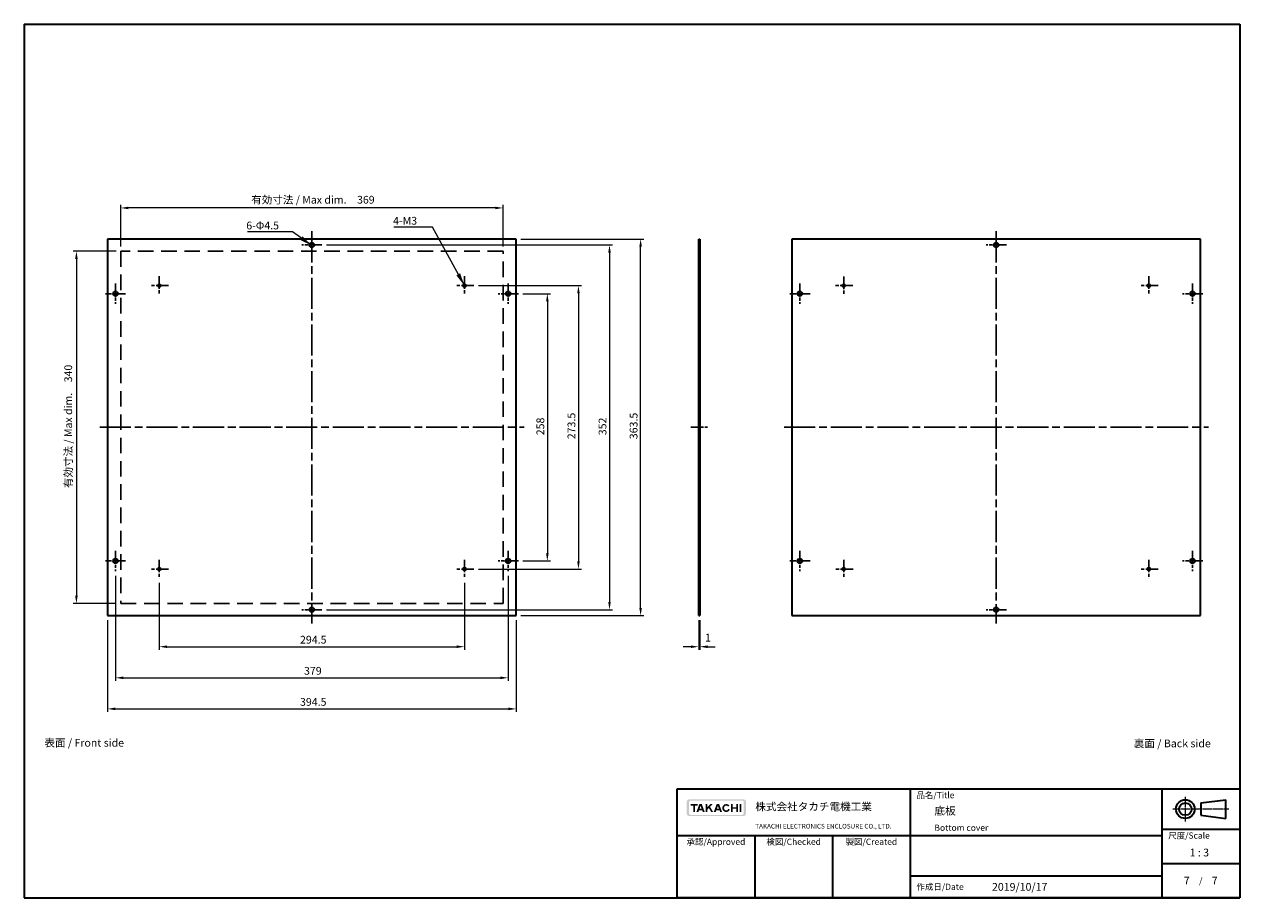
# Model space of a CAD drawing. Units: millimetres. Extents: x 72 to 10494, y 40 to 1586.
# Drawn here: x 9321 to 10494, y 40 to 883 of the extents above; entities that cross this region are included whole.
import ezdxf

# ---------------------------------------------------------------- set-up
doc = ezdxf.new("R2010")
doc.units = ezdxf.units.MM
doc.header["$LTSCALE"] = 5
for name, pattern in [('ACISOTGL', [3, 2, -1]), ('AM_ISO08W050', [18, 12, -1.5, 3, -1.5]), ('CHAIN', [0.35429999999999995, 0.2362, -0.0295, 0.0591, -0.0295])]:
    doc.linetypes.add(name, pattern=pattern)
doc.layers.get('Defpoints').update_dxf_attribs({"lineweight": 25})
for name, color, linetype, lineweight in [('AM_7', 4, 'AM_ISO08W050', 25), ('Border (ISO)', 7, 'Continuous', 35), ('Dimension (ISO)', 7, 'Continuous', 18), ('Dimension (ISO) @ 1', 7, 'Continuous', 18), ('Hatch (ISO)', 1, 'Continuous', 18), ('Symbol (ISO)', 7, 'Continuous', 18), ('Title (ISO)', 7, 'Continuous', 35), ('Visible (ISO)', 7, 'Continuous', 35), ('Visible Narrow (ISO)', 7, 'Continuous', 25)]:
    doc.layers.add(name, color=color, linetype=linetype, lineweight=lineweight)
doc.styles.add('Note Text (TK)', font='txt')
doc.styles.add('文字スタイル67', font='arial.ttf')
doc.dimstyles.new('Default - Method 1b (TK)', dxfattribs={"dimscale": 5, "dimtxt": 2.5, "dimasz": 2.5, "dimexe": 1, "dimexo": 1.499999999999999, "dimgap": 1, "dimtad": 1, "dimtoh": 1, "dimrnd": 1e-08, "dimdsep": 46, "dimtxsty": 'Note Text (TK)', "dimcen": 0.09, "dimdle": 5, "dimclrd": 100, "dimclre": 100, "dimclrt": 7, "dimadec": 1, "dimazin": 1, "dimtfac": 1, "dimtmove": 0, "dimatfit": 3, "dimfxl": 1, "dimtolj": 1, "dimlwd": -1, "dimlwe": -1, "dimarcsym": 0})
doc.dimstyles.new('Default - Method 1b (TK)$7', dxfattribs={"dimscale": 5, "dimtxt": 2.5, "dimasz": 2.5, "dimexe": 1, "dimexo": 1.499999999999999, "dimgap": 1, "dimtad": 1, "dimtoh": 1, "dimrnd": 1e-08, "dimdsep": 46, "dimtxsty": 'Note Text (TK)', "dimcen": 0.09, "dimdle": 5, "dimclrd": 100, "dimclre": 100, "dimclrt": 7, "dimadec": 1, "dimazin": 1, "dimtfac": 1, "dimtmove": 0, "dimatfit": 3, "dimfxl": 1, "dimtolj": 1, "dimlwd": -1, "dimlwe": -1, "dimarcsym": 0})

# ---------------------------------------------------------------- blocks, each defined once
blk = doc.blocks.new('図面枠 tk図枠')
at = {"layer": 'Border (ISO)'}
for p, q in [((14.49999999999999, 289), (405.4999999999999, 289)), ((14.49999999999999, 289), (14.50000000000001, 8.000000000000007)), ((405.4999999999999, 289), (405.4999999999999, 8.000000000000007)), ((14.50000000000001, 8.000000000000007), (405.4999999999999, 8.000000000000007))]:
    blk.add_line(p, q, dxfattribs=at)
blk = doc.blocks.new('表題欄 tk表題欄')
at = {"layer": 'Hatch (ISO)'}
h = blk.add_hatch(color=256, dxfattribs=at)
edge = h.paths.add_edge_path(flags=0)
edge.add_arc((95.57537688673352, 236.2990653650367), 0.5958259999999996, 269.9999999999897, 360)
edge.add_line((96.17120288673351, 236.2990653650368), (96.17120288673348, 239.7107813650365))
edge.add_arc((95.5753768867335, 239.7107813650366), 0.5958259999999996, 0, 90.0000000000068)
edge.add_line((95.57537688673342, 240.3066073650366), (79.13710888673356, 240.3066073650366))
edge.add_arc((79.13710888673353, 239.7107813650366), 0.5958259999999996, 89.99999999999744, 180)
edge.add_line((78.54128288673353, 239.7107813650365), (78.54128288673331, 236.2990653650368))
edge.add_arc((79.13710888673332, 236.2990653650365), 0.5958259999999996, 180, 270.0000000000231)
edge.add_line((79.13710888673356, 235.7032393650365), (95.57537688673342, 235.7032393650367))
edge = h.paths.add_edge_path()
edge.add_line((77.83935088673357, 239.9556413650366), (77.83935088673357, 236.0542053650368))
edge.add_arc((78.54128288673346, 236.0542053650367), 0.7019319999998935, 180, 270.0000000000087)
edge.add_line((78.54128288673357, 235.3522733650368), (96.17120288673352, 235.3522733650368))
edge.add_arc((96.17120288673351, 236.0542053650367), 0.7019319999998921, 270, 360)
edge.add_line((96.8731348867334, 236.0542053650368), (96.87313488673352, 239.9556413650366))
edge.add_arc((96.1712028867336, 239.9556413650367), 0.7019319999998921, 0, 90.00000000000873)
edge.add_line((96.17120288673348, 240.6575733650367), (78.54128288673357, 240.6575733650366))
edge.add_arc((78.54128288673357, 239.9556413650366), 0.7019319999999984, 90, 180)
for points in [[(79.07181288673355, 239.1476033650369), (79.07181288673355, 238.6578833650367), (79.92066088673353, 238.6578833650367), (79.92066088673353, 236.6581933650368), (80.50832488673353, 236.6581933650368), (80.50832488673353, 238.6578833650367), (81.35717288673355, 238.6578833650367), (81.35717288673355, 239.1476033650369)], [(85.68407849525303, 236.6581933650368), (84.9434673993943, 237.8918698287545), (84.41792288673358, 237.3246628822781), (84.41792288673358, 236.6581933650368), (83.89555488673355, 236.6581933650368), (83.89555488673355, 239.1476033650369), (84.41792288673358, 239.1476033650369), (84.41792288673358, 238.0993979968839), (85.38913556809511, 239.1476033650369), (86.10696490847272, 239.1476033650369), (85.31925422435492, 238.2974470774499), (86.30334488673353, 236.6581933650368)], [(92.09142939614459, 239.1476033650369), (92.09142939614459, 236.6581933650368), (92.60971639614465, 236.6581933650368), (92.60971639614465, 237.6580383650368), (93.76872039614462, 237.6580383650368), (93.76872039614462, 236.6581933650368), (94.28700739614459, 236.6581933650368), (94.28700739614459, 239.1476033650369), (93.76872039614462, 239.1476033650369), (93.76872039614462, 238.1477583650367), (92.60971639614465, 238.1477583650367), (92.60971639614465, 239.1476033650369)], [(94.84202339614467, 239.1476033650369), (94.84202339614467, 236.6581933650368), (95.36439139614473, 236.6581933650368), (95.36439139614473, 239.1476033650369)]]:
    blk.add_hatch(color=256, dxfattribs=at).paths.add_polyline_path(points)
h = blk.add_hatch(color=256, dxfattribs=at)
h.paths.add_polyline_path([(82.59020695886475, 237.7110913650368), (81.95242681460243, 237.7110913650368), (82.27131688673356, 238.5794973650367)], flags=0)
h.paths.add_polyline_path([(82.77903014574996, 237.1968853650368), (81.76360362771717, 237.1968853650368), (81.56578886050404, 236.6581933650368), (80.94907288673355, 236.6581933650368), (81.86321688673357, 239.1476033650369), (82.67941688673353, 239.1476033650369), (83.59356088673351, 236.6581933650368), (82.97684491296302, 236.6581933650368)])
h = blk.add_hatch(color=256, dxfattribs=at)
h.paths.add_polyline_path([(87.52707281460246, 237.7110913650368), (88.16485295886469, 237.7110913650368), (87.84596288673359, 238.5794973650367)], flags=0)
h.paths.add_polyline_path([(87.14043486050403, 236.6581933650368), (87.3382496277172, 237.1968853650368), (88.35367614574989, 237.1968853650368), (88.551490912963, 236.6581933650368), (89.16820688673343, 236.6581933650368), (88.25406288673352, 239.1476033650369), (87.43786288673356, 239.1476033650369), (86.52371888673358, 236.6581933650368)])
h = blk.add_hatch(color=256, dxfattribs=at)
edge = h.paths.add_edge_path()
edge.add_arc((90.52309888673334, 237.9028983650369), 1.273272000000011, 38.55054079078439, 336.5820184016556)
edge.add_line((91.69149139614446, 237.3968543650369), (91.17255542714857, 237.6216113977801))
edge.add_ellipse((90.52309888673352, 237.9028983650369), major_axis=(0, -0.7998759999999119), ratio=0.8673469387756529, start_angle=128.5505407907963, end_angle=426.582018401653, ccw=False)
edge.add_line((91.09381514418376, 238.3576891122095), (91.51887237036831, 238.6964075050431))
at = {"layer": 'Title (ISO)'}
for p, q in [((74.70882392282105, 244.052739026017), (255.7088239228211, 244.052739026017)), ((74.70882392282105, 209.052739026017), (74.70882392282105, 244.052739026017)), ((149.7088239228211, 244.052739026017), (149.7088239228211, 209.052739026017)), ((230.7088239228211, 244.052739026017), (230.7088239228211, 209.052739026017)), ((255.7088239228211, 244.052739026017), (255.7088239228211, 209.052739026017)), ((243.2088239228211, 239.552739026017), (251.2088239228211, 240.5527390260171)), ((243.2088239228211, 239.552739026017), (243.2088239228211, 235.552739026017)), ((251.2088239228211, 234.552739026017), (251.2088239228211, 240.5527390260171)), ((243.2088239228211, 235.552739026017), (251.2088239228211, 234.552739026017)), ((230.7088239228211, 231.052739026017), (255.7088239228211, 231.052739026017)), ((74.70882392282105, 229.052739026017), (230.7088239228211, 229.052739026017)), ((99.70882392282108, 229.052739026017), (99.70882392282108, 209.052739026017)), ((124.708823922821, 229.052739026017), (124.708823922821, 209.052739026017)), ((230.7088239228211, 220.052739026017), (255.7088239228211, 220.052739026017)), ((149.7088239228211, 216.052739026017), (230.7088239228211, 216.052739026017)), ((255.7088239228211, 209.052739026017), (74.70882392282105, 209.052739026017))]:
    blk.add_line(p, q, dxfattribs=at)
at = {"layer": 'Title (ISO)', "color": 4, "linetype": 'CHAIN', "lineweight": 18}
for p, q in [((238.2088239228211, 241.552739026017), (238.2088239228211, 233.552739026017)), ((252.2088239228211, 237.552739026017), (234.2088239228211, 237.552739026017))]:
    blk.add_line(p, q, dxfattribs=at)
at = {"layer": 'Title (ISO)'}
for radius in [3, 2]:
    blk.add_circle((238.2088239228211, 237.552739026017), radius, dxfattribs=at)
at = {"layer": 'Title (ISO)', "color": 1, "char_height": 2.000000029802322, "line_spacing_factor": 1.5, "style": 'Note Text (TK)'}
for s, insert, attachment_point in [('\\fＭＳ Ｐゴシック|b0|i0;\\H2.0000;品名/Title', (151.708823922821, 242.052739026017), 4), ('\\fＭＳ Ｐゴシック|b0|i0;\\H2.0000;承認/Approved', (87.20882392282108, 227.052739026017), 5), ('\\fＭＳ Ｐゴシック|b0|i0;\\H2.0000;検図/Checked', (112.208823922821, 227.052739026017), 5), ('\\fＭＳ Ｐゴシック|b0|i0;\\H2.0000;製図/Created', (137.2088239228211, 227.052739026017), 5), ('\\fＭＳ Ｐゴシック|b0|i0;\\H2.0000;尺度/Scale', (232.7088239228211, 229.052739026017), 4), ('\\fＭＳ Ｐゴシック|b0|i0;\\H2.0000;作成日/Date', (151.708823922821, 212.552739026017), 4)]:
    blk.add_mtext(s, dxfattribs=dict(at, insert=insert, attachment_point=attachment_point))
at = {"layer": 'Title (ISO)', "color": 7, "line_spacing_factor": 1.5, "style": 'Note Text (TK)'}
for s, insert, char_height, attachment_point in [('株式会社タカチ電機工業', (99.87313488673345, 238.052739026017), 2.5, 4), ('\\fArial|b0|i0;\\H1.4986;TAKACHI ELECTRONICS ENCLOSURE CO., LTD.', (99.87313488673342, 232.052739026017), 1.49859994649887, 4), ('\\fＭＳ Ｐゴシック|b0|i0;\\H2.0000;/', (243.2088239228211, 214.552739026017), 2.000000029802322, 5)]:
    blk.add_mtext(s, dxfattribs=dict(at, insert=insert, char_height=char_height, attachment_point=attachment_point))
at = {"layer": 'Title (ISO)', "color": 7}
for tag, p, height, style in [('<品名>_001', (157.5667784682756, 235.7814322078352), 2.5, 'Note Text (TK)'), ('<Title>_001', (157.633789815291, 230.5520568828656), 2.000000029802322, '文字スタイル67'), ('<尺度>_001', (239.8139375591847, 222.3098412987444), 2.5, 'Note Text (TK)'), ('<ページ_No.>_001', (237.9488807410029, 213.302739026017), 2.5, 'Note Text (TK)'), ('<総ページ数>_001', (246.7926307410029, 213.302739026017), 2.5, 'Note Text (TK)'), ('作成日_001', (175.617914831912, 211.2814322078352), 2.5, 'Note Text (TK)')]:
    blk.add_attdef(tag, p, '', height=height, dxfattribs=dict(at, style=style))
blk = doc.blocks.new('*D60')
at = {"layer": 'Defpoints', "color": 0}
for p in [(9414.04970778148, 705.75), (9414.04970778148, 664), (9783.04970778148, 664.0000000000001)]:
    blk.add_point(p, dxfattribs=at)
at = {"layer": 'Dimension (ISO)', "color": 100}
for p, q in [((9414.04970778148, 668.5), (9414.04970778148, 708.75)), ((9775.54970778148, 705.75), (9421.54970778148, 705.75)), ((9783.04970778148, 668.5000000000001), (9783.04970778148, 708.75))]:
    blk.add_line(p, q, dxfattribs=at)
for points in [[(9421.54970778148, 707), (9421.54970778148, 704.4999999999999), (9414.04970778148, 705.75)], [(9775.54970778148, 707), (9775.54970778148, 704.4999999999999), (9783.04970778148, 705.75)]]:
    blk.add_solid(points, dxfattribs=at)
at = {"layer": 'Dimension (ISO)', "color": 7, "insert": (9539.979602383752, 713.6679386363636), "char_height": 7.5, "attachment_point": 4, "style": 'Note Text (TK)'}
blk.add_mtext('\\A1;\\fＭＳ Ｐゴシック|b0|i0;\\H7.4617;有効寸法 / Max dim.\u3000369', dxfattribs=at)
blk = doc.blocks.new('*D61')
at = {"layer": 'Defpoints', "color": 0}
for p in [(9414.04970778148, 664), (9371.29970778148, 324.0000000000001), (9414.04970778148, 324.0000000000001)]:
    blk.add_point(p, dxfattribs=at)
at = {"layer": 'Dimension (ISO)', "color": 100}
for p, q in [((9409.54970778148, 664), (9368.29970778148, 664)), ((9371.29970778148, 656.5), (9371.29970778148, 331.5000000000001)), ((9409.54970778148, 324.0000000000001), (9368.29970778148, 324.0000000000001))]:
    blk.add_line(p, q, dxfattribs=at)
for points in [[(9370.049707781482, 656.5), (9372.54970778148, 656.5), (9371.29970778148, 664)], [(9370.049707781482, 331.5000000000001), (9372.54970778148, 331.5000000000001), (9371.29970778148, 324.0000000000001)]]:
    blk.add_solid(points, dxfattribs=at)
at = {"layer": 'Dimension (ISO)', "color": 7, "insert": (9363.381769145117, 435.3239045454546), "char_height": 7.5, "attachment_point": 4, "rotation": 90, "style": 'Note Text (TK)'}
blk.add_mtext('\\A1;\\fＭＳ Ｐゴシック|b0|i0;\\H7.4617;有効寸法 / Max dim.\u3000340', dxfattribs=at)
blk = doc.blocks.new('*D62')
at = {"layer": 'Defpoints', "color": 0}
for p in [(9451.29970778148, 348.2499999999999), (9745.79970778148, 348.2500000000001), (9745.79970778148, 282.2499999999999)]:
    blk.add_point(p, dxfattribs=at)
at = {"layer": 'Dimension (ISO)', "color": 100}
for p, q in [((9451.29970778148, 343.75), (9451.29970778148, 279.2499999999999)), ((9745.79970778148, 343.75), (9745.79970778148, 279.2499999999999)), ((9458.79970778148, 282.2499999999999), (9738.299707781482, 282.2499999999999))]:
    blk.add_line(p, q, dxfattribs=at)
for points in [[(9458.79970778148, 283.4999999999999), (9458.79970778148, 280.9999999999999), (9451.29970778148, 282.2499999999999)], [(9738.299707781482, 283.4999999999999), (9738.299707781482, 280.9999999999999), (9745.79970778148, 282.2499999999999)]]:
    blk.add_solid(points, dxfattribs=at)
at = {"layer": 'Dimension (ISO)', "color": 7, "insert": (9587.086639599662, 288.9999999999999), "char_height": 7.5, "attachment_point": 4, "style": 'Note Text (TK)'}
blk.add_mtext('\\A1;294.5', dxfattribs=at)
blk = doc.blocks.new('*D63')
at = {"layer": 'Defpoints', "color": 0}
for p in [(9409.04970778148, 355.25), (9788.04970778148, 355.2500000000002), (9788.04970778148, 252.2499999999999)]:
    blk.add_point(p, dxfattribs=at)
at = {"layer": 'Dimension (ISO)', "color": 100}
for p, q in [((9409.04970778148, 350.75), (9409.04970778148, 249.2499999999999)), ((9788.04970778148, 350.7500000000002), (9788.04970778148, 249.2499999999999)), ((9416.549707781482, 252.2499999999999), (9780.549707781482, 252.2499999999999))]:
    blk.add_line(p, q, dxfattribs=at)
for points in [[(9416.549707781482, 253.4999999999999), (9416.549707781482, 250.9999999999999), (9409.04970778148, 252.2499999999999)], [(9780.549707781482, 253.4999999999999), (9780.549707781482, 250.9999999999999), (9788.04970778148, 252.2499999999999)]]:
    blk.add_solid(points, dxfattribs=at)
at = {"layer": 'Dimension (ISO)', "color": 7, "insert": (9590.94317369057, 258.9999999999999), "char_height": 7.5, "attachment_point": 4, "style": 'Note Text (TK)'}
blk.add_mtext('\\A1;379', dxfattribs=at)
blk = doc.blocks.new('*D64')
at = {"layer": 'Defpoints', "color": 0}
for p in [(9401.299707781482, 312.25), (9795.79970778148, 312.2500000000002), (9795.79970778148, 222.2499999999999)]:
    blk.add_point(p, dxfattribs=at)
at = {"layer": 'Dimension (ISO)', "color": 100}
for p, q in [((9401.299707781482, 307.75), (9401.299707781482, 219.2499999999999)), ((9795.79970778148, 307.7500000000002), (9795.79970778148, 219.2499999999999)), ((9408.799707781482, 222.2499999999999), (9788.299707781482, 222.2499999999999))]:
    blk.add_line(p, q, dxfattribs=at)
for points in [[(9408.799707781482, 223.4999999999999), (9408.799707781482, 220.9999999999999), (9401.299707781482, 222.2499999999999)], [(9788.299707781482, 223.4999999999999), (9788.299707781482, 220.9999999999999), (9795.79970778148, 222.2499999999999)]]:
    blk.add_solid(points, dxfattribs=at)
at = {"layer": 'Dimension (ISO)', "color": 7, "insert": (9587.086639599662, 228.9999999999999), "char_height": 7.5, "attachment_point": 4, "style": 'Note Text (TK)'}
blk.add_mtext('\\A1;394.5', dxfattribs=at)
blk = doc.blocks.new('*D65')
at = {"layer": 'Defpoints', "color": 0}
for p in [(9797.79970778148, 623.0000000000002), (9797.79970778148, 365.0000000000001), (9825.799707781482, 365.0000000000001)]:
    blk.add_point(p, dxfattribs=at)
at = {"layer": 'Dimension (ISO)', "color": 100}
for p, q in [((9802.299707781482, 623.0000000000002), (9828.79970778148, 623.0000000000002)), ((9825.799707781482, 615.5000000000002), (9825.799707781482, 372.5000000000001)), ((9802.299707781482, 365.0000000000001), (9828.79970778148, 365.0000000000001))]:
    blk.add_line(p, q, dxfattribs=at)
for points in [[(9824.54970778148, 615.5000000000002), (9827.04970778148, 615.5000000000002), (9825.799707781482, 623.0000000000002)], [(9824.54970778148, 372.5000000000001), (9827.04970778148, 372.5000000000001), (9825.799707781482, 365.0000000000001)]]:
    blk.add_solid(points, dxfattribs=at)
at = {"layer": 'Dimension (ISO)', "color": 7, "insert": (9819.049707781482, 486.3508522727275), "char_height": 7.5, "attachment_point": 4, "rotation": 90, "style": 'Note Text (TK)'}
blk.add_mtext('\\A1;258', dxfattribs=at)
blk = doc.blocks.new('*D66')
at = {"layer": 'Defpoints', "color": 0}
for p in [(9754.79970778148, 630.7500000000002), (9754.79970778148, 357.2500000000001), (9855.79970778148, 357.2500000000001)]:
    blk.add_point(p, dxfattribs=at)
at = {"layer": 'Dimension (ISO)', "color": 100}
for p, q in [((9759.29970778148, 630.7500000000002), (9858.79970778148, 630.7500000000002)), ((9855.79970778148, 623.2500000000002), (9855.79970778148, 364.7500000000001)), ((9759.29970778148, 357.2500000000001), (9858.79970778148, 357.2500000000001))]:
    blk.add_line(p, q, dxfattribs=at)
for points in [[(9854.54970778148, 623.2500000000002), (9857.049707781482, 623.2500000000002), (9855.79970778148, 630.7500000000002)], [(9854.54970778148, 364.7500000000001), (9857.049707781482, 364.7500000000001), (9855.79970778148, 357.2500000000001)]]:
    blk.add_solid(points, dxfattribs=at)
at = {"layer": 'Dimension (ISO)', "color": 7, "insert": (9849.04970778148, 482.5369318181819), "char_height": 7.5, "attachment_point": 4, "rotation": 90, "style": 'Note Text (TK)'}
blk.add_mtext('\\A1;273.5', dxfattribs=at)
blk = doc.blocks.new('*D67')
at = {"layer": 'Defpoints', "color": 0}
for p in [(9608.29970778148, 670.0000000000001), (9608.29970778148, 318.0000000000001), (9885.79970778148, 318.0000000000001)]:
    blk.add_point(p, dxfattribs=at)
at = {"layer": 'Dimension (ISO)', "color": 100}
for p, q in [((9612.79970778148, 670.0000000000001), (9888.79970778148, 670.0000000000001)), ((9885.79970778148, 662.5), (9885.79970778148, 325.5000000000001)), ((9612.79970778148, 318.0000000000001), (9888.79970778148, 318.0000000000001))]:
    blk.add_line(p, q, dxfattribs=at)
for points in [[(9884.549707781482, 662.5), (9887.04970778148, 662.5), (9885.79970778148, 670.0000000000001)], [(9884.549707781482, 325.5000000000001), (9887.04970778148, 325.5000000000001), (9885.79970778148, 318.0000000000001)]]:
    blk.add_solid(points, dxfattribs=at)
at = {"layer": 'Dimension (ISO)', "color": 7, "insert": (9879.049707781482, 486.3721590909092), "char_height": 7.5, "attachment_point": 4, "rotation": 90, "style": 'Note Text (TK)'}
blk.add_mtext('\\A1;352', dxfattribs=at)
blk = doc.blocks.new('*D68')
at = {"layer": 'Defpoints', "color": 0}
for p in [(9795.79970778148, 675.7500000000002), (9915.799707781482, 675.7500000000002), (9795.79970778148, 312.2500000000002)]:
    blk.add_point(p, dxfattribs=at)
at = {"layer": 'Dimension (ISO)', "color": 100}
for p, q in [((9800.29970778148, 675.7500000000002), (9918.799707781482, 675.7500000000002)), ((9915.799707781482, 319.7500000000001), (9915.799707781482, 668.2500000000002)), ((9800.29970778148, 312.2500000000002), (9918.799707781482, 312.2500000000001))]:
    blk.add_line(p, q, dxfattribs=at)
for points in [[(9914.54970778148, 668.2500000000002), (9917.04970778148, 668.2500000000002), (9915.799707781482, 675.7500000000002)], [(9914.54970778148, 319.7500000000001), (9917.04970778148, 319.7500000000001), (9915.799707781482, 312.2500000000001)]]:
    blk.add_solid(points, dxfattribs=at)
at = {"layer": 'Dimension (ISO)', "color": 7, "insert": (9909.04970778148, 482.536931818182), "char_height": 7.5, "attachment_point": 4, "rotation": 90, "style": 'Note Text (TK)'}
blk.add_mtext('\\A1;363.5', dxfattribs=at)
blk = doc.blocks.new('*D69')
at = {"layer": 'Defpoints', "color": 0}
for p in [(9971.903535235944, 312.2500000000002), (9972.903535235944, 312.2500000000002), (9972.903535235944, 282.25)]:
    blk.add_point(p, dxfattribs=at)
at = {"layer": 'Dimension (ISO)', "color": 100}
for p, q in [((9971.903535235944, 307.7500000000002), (9971.903535235944, 279.25)), ((9972.903535235944, 307.7500000000002), (9972.903535235944, 279.25)), ((9964.403535235944, 282.25), (9956.903535235944, 282.25)), ((9971.903535235944, 282.25), (9972.903535235944, 282.25)), ((9980.403535235944, 282.25), (9987.903535235942, 282.25))]:
    blk.add_line(p, q, dxfattribs=at)
for points in [[(9964.403535235944, 283.5), (9964.403535235944, 281), (9971.903535235944, 282.25)], [(9980.403535235944, 283.5), (9980.403535235944, 281), (9972.903535235944, 282.25)]]:
    blk.add_solid(points, dxfattribs=at)
at = {"layer": 'Dimension (ISO)', "color": 7, "insert": (9977.961485819478, 290.9666379155733), "char_height": 7.5, "attachment_point": 4, "style": 'Note Text (TK)'}
blk.add_mtext('\\A1;1', dxfattribs=at)

msp = doc.modelspace()

# ---------------------------------------------------------------- linework, layer by layer
at = {"layer": 'AM_7', "ltscale": 0.5}
for p, q in [((9598.54970778148, 683.2500000000001), (9598.54970778148, 304.7500000000001)), ((10259.07221810036, 683.2500000000001), (10259.07221810036, 304.7500000000001)), ((9393.79970778148, 494), (9803.29970778148, 494.0000000000002)), ((10054.32221810036, 494.0000000000002), (10463.82221810036, 494))]:
    msp.add_line(p, q, dxfattribs=at)
at = {"layer": 'AM_7', "ltscale": 0.2}
for p, q in [((9608.29970778148, 670.0000000000001), (9588.799707781482, 670.0000000000001)), ((10268.82221810036, 670.0000000000001), (10249.32221810036, 670.0000000000001)), ((9451.29970778148, 639.7499999999999), (9451.29970778148, 621.75)), ((9745.79970778148, 639.7500000000002), (9745.79970778148, 621.7500000000002)), ((10111.82221810036, 639.4795000000001), (10111.82221810036, 622.0205000000001)), ((10406.32221810036, 639.7499999999999), (10406.32221810036, 621.75)), ((9418.79970778148, 623), (9399.29970778148, 623)), ((9409.04970778148, 632.75), (9409.04970778148, 613.25)), ((9460.29970778148, 630.75), (9442.29970778148, 630.75)), ((9754.79970778148, 630.7500000000002), (9736.79970778148, 630.7500000000002)), ((9797.79970778148, 623.0000000000002), (9778.29970778148, 623.0000000000002)), ((9788.04970778148, 632.7500000000002), (9788.04970778148, 613.2500000000002)), ((10079.32221810036, 623.0000000000002), (10059.82221810036, 623.0000000000002)), ((10069.57221810036, 632.7500000000002), (10069.57221810036, 613.2500000000002)), ((10120.55171810036, 630.7500000000002), (10103.09271810036, 630.7500000000002)), ((10415.32221810036, 630.75), (10397.32221810036, 630.75)), ((10458.32221810036, 623), (10438.82221810036, 623)), ((10448.57221810036, 632.75), (10448.57221810036, 613.25)), ((9964.403535235944, 494.0000000000002), (9980.403535235944, 494.0000000000002)), ((9418.79970778148, 365), (9399.29970778148, 365)), ((9409.04970778148, 374.75), (9409.04970778148, 355.25)), ((9451.29970778148, 366.25), (9451.29970778148, 348.2499999999999)), ((9745.79970778148, 366.2500000000001), (9745.79970778148, 348.2500000000001)), ((9797.79970778148, 365.0000000000001), (9778.29970778148, 365.0000000000001)), ((9788.04970778148, 374.7500000000001), (9788.04970778148, 355.2500000000002)), ((10079.32221810036, 365.0000000000001), (10059.82221810036, 365.0000000000001)), ((10069.57221810036, 374.7500000000001), (10069.57221810036, 355.2500000000002)), ((10111.82221810036, 366.2500000000001), (10111.82221810036, 348.2500000000001)), ((10406.32221810036, 366.25), (10406.32221810036, 348.2499999999999)), ((10458.32221810036, 365), (10438.82221810036, 365)), ((10448.57221810036, 374.75), (10448.57221810036, 355.25)), ((9460.29970778148, 357.25), (9442.29970778148, 357.25)), ((9754.79970778148, 357.2500000000001), (9736.79970778148, 357.2500000000001)), ((10120.82221810036, 357.2500000000001), (10102.82221810036, 357.2500000000001)), ((10415.32221810036, 357.25), (10397.32221810036, 357.25)), ((9608.29970778148, 318.0000000000001), (9588.799707781482, 318.0000000000001)), ((10268.82221810036, 318.0000000000001), (10249.32221810036, 318.0000000000001))]:
    msp.add_line(p, q, dxfattribs=at)
at = {"layer": 'AM_7', "linetype": 'ACISOTGL', "ltscale": 1.5}
for p, q in [((9783.04970778148, 664.0000000000001), (9414.04970778148, 664)), ((9414.04970778148, 664), (9414.04970778148, 324.0000000000001)), ((9783.04970778148, 324.0000000000001), (9783.04970778148, 664.0000000000001)), ((9414.04970778148, 324.0000000000001), (9783.04970778148, 324.0000000000001))]:
    msp.add_line(p, q, dxfattribs=at)
at = {"layer": 'Visible (ISO)'}
for p, q in [((9795.79970778148, 675.7500000000002), (9401.299707781482, 675.75)), ((9401.299707781482, 675.75), (9401.299707781482, 312.25)), ((9795.79970778148, 312.2500000000002), (9795.79970778148, 675.7500000000002)), ((9971.903535235944, 312.2500000000002), (9971.903535235944, 675.7500000000002)), ((9971.903535235944, 675.7500000000002), (9972.903535235944, 675.7500000000002)), ((9972.903535235944, 675.7500000000002), (9972.903535235944, 312.2500000000002)), ((10061.82221810036, 675.7500000000002), (10061.82221810036, 312.2500000000002)), ((10456.32221810036, 675.75), (10061.82221810036, 675.7500000000002)), ((10456.32221810036, 312.25), (10456.32221810036, 675.75)), ((9401.299707781482, 312.25), (9795.79970778148, 312.2500000000002)), ((9971.903535235944, 312.2500000000002), (9972.903535235944, 312.2500000000002)), ((10061.82221810036, 312.2500000000002), (10456.32221810036, 312.25))]:
    msp.add_line(p, q, dxfattribs=at)
for centre, radius in [((9598.54970778148, 670.0000000000001), 2.25), ((10259.07221810036, 670.0000000000001), 2.25), ((9409.04970778148, 623), 2.25), ((9451.29970778148, 630.75), 1.229499999999999), ((9745.79970778148, 630.7500000000002), 1.229499999999999), ((9788.04970778148, 623.0000000000002), 2.25), ((10069.57221810036, 623.0000000000002), 2.25), ((10111.82221810036, 630.7500000000002), 1.229499999999999), ((10406.32221810036, 630.75), 1.229499999999999), ((10448.57221810036, 623), 2.25), ((9409.04970778148, 365), 2.25), ((9788.04970778148, 365.0000000000002), 2.25), ((10069.57221810036, 365.0000000000002), 2.25), ((10448.57221810036, 365), 2.25), ((9451.29970778148, 357.2500000000001), 1.229499999999999), ((9745.79970778148, 357.2500000000002), 1.229499999999999), ((10111.82221810036, 357.2500000000002), 1.229499999999999), ((10406.32221810036, 357.2500000000001), 1.229499999999999), ((9598.54970778148, 318.0000000000001), 2.25), ((10259.07221810036, 318.0000000000001), 2.25)]:
    msp.add_circle(centre, radius, dxfattribs=at)
at = {"layer": 'Visible Narrow (ISO)'}
for centre in [(9451.29970778148, 630.75), (9745.79970778148, 630.7500000000002), (10111.82221810036, 630.7500000000002), (10406.32221810036, 630.75), (9451.29970778148, 357.2500000000001), (9745.79970778148, 357.2500000000002), (10111.82221810036, 357.2500000000002), (10406.32221810036, 357.2500000000001)]:
    msp.add_circle(centre, 1.499999999999999, dxfattribs=at)

# ---------------------------------------------------------------- block references
at = {"xscale": 3, "yscale": 3, "zscale": 3}
msp.add_blockref('図面枠 tk図枠', (9277.500000000002, 15.99999999999998), dxfattribs=at)
ref = msp.add_blockref('表題欄 tk表題欄', (9726.873528231537, -587.158217078051), dxfattribs=dict(xscale=3, yscale=3, zscale=3))
ref.add_attrib('<品名>_001', '底板', (10199.44602272727, 120.0795454545455), dxfattribs={"layer": 'Title (ISO)', "color": 7, "height": 7.5, "style": 'Note Text (TK)'})
ref.add_attrib('<尺度>_001', '1 : 3', (10445.67561314027, 79.8224664361901), dxfattribs={"layer": 'Title (ISO)', "color": 7, "height": 7.5, "style": 'Note Text (TK)'})
ref.add_attrib('作成日_001', '2019/10/17', (10254.92902959506, 46.68607954545459), dxfattribs={"layer": 'Title (ISO)', "color": 7, "height": 7.5, "style": 'Note Text (TK)'})
ref.add_attrib('<Title>_001', 'Bottom cover', (10199.38608457475, 104.5491131893162), dxfattribs={"layer": 'Title (ISO)', "color": 7, "height": 6.000000089406967, "style": '文字スタイル67'})
ref.add_attrib('<ページ_No.>_001', '7', (10440.05492101265, 52.75000000000002), dxfattribs={"layer": 'Title (ISO)', "color": 7, "height": 7.5, "style": 'Note Text (TK)'})
ref.add_attrib('<総ページ数>_001', '7', (10467.05492101265, 52.75000000000002), dxfattribs={"layer": 'Title (ISO)', "color": 7, "height": 7.5, "style": 'Note Text (TK)'})

# ---------------------------------------------------------------- texts
at = {"layer": 'Symbol (ISO)', "color": 7, "char_height": 7.5, "style": 'Note Text (TK)'}
for s, insert, width, attachment_point, line_spacing_factor in [('{\\fSegoe UI|b0|i0;\\H7.5000;6-Φ4.5\\fＭＳ Ｐゴシック|b0|i0;\\H7.5000;\\P}', (9535.20392420355, 692.5449819282364), 32.01066970825195, 1, 0.25), ('{\\fSegoe UI|b0|i0;\\H7.5000;4-M3\\fＭＳ Ｐゴシック|b0|i0;\\H7.5000;\\P}', (9676.922242258433, 697.1163316867905), 25.45686542987823, 1, 0.25), ('{\\fＭＳ Ｐゴシック|b0|i0;表面 / Front side}', (9340.360650924087, 189.5285915608301), 82.41228103637695, 4, 1.5), ('{\\fＭＳ Ｐゴシック|b0|i0;裏面 / Back side}', (10391.78059781939, 188.9282313779761), 80.35087823867796, 4, 1.5)]:
    msp.add_mtext(s, dxfattribs=dict(at, insert=insert, width=width, attachment_point=attachment_point, line_spacing_factor=line_spacing_factor))

# ---------------------------------------------------------------- dimensions: what is measured, and where the dimension line sits
at = {"layer": 'Dimension (ISO) @ 1', "color": 100}
for base, p1, p2, angle, picture, middle in [((9414.04970778148, 705.75), (9783.04970778148, 664.0000000000001), (9414.04970778148, 664), 180, '*D60', (9598.54970778148, 705.75)), ((9371.29970778148, 324.0000000000001), (9414.04970778148, 664), (9414.04970778148, 324.0000000000001), 90, '*D61', (9371.29970778148, 494.0000000000001))]:
    dim = msp.add_linear_dim(base=base, p1=p1, p2=p2, angle=angle, text='\\fＭＳ Ｐゴシック|b0|i0;\\H7.4617;有効寸法 / Max dim.\u3000<>', dimstyle='Default - Method 1b (TK)', override={"dimscale": 1, "dimtxt": 7.5, "dimasz": 7.5, "dimexe": 3, "dimexo": 4.499999999999999, "dimgap": 3, "dimtoh": 0, "dimcen": 0.27, "dimtix": 0, "dimtofl": 0, "dimtmove": 0, "dimatfit": 1}, dxfattribs=at)
    dim.commit()
    dim.dimension.update_dxf_attribs({"geometry": picture, "text_midpoint": middle, "dimtype": 128})
for base, p1, p2, angle, override, picture, middle in [((9885.79970778148, 318.0000000000001), (9608.29970778148, 670.0000000000001), (9608.29970778148, 318.0000000000001), 90, {"dimscale": 1, "dimtxt": 7.5, "dimasz": 7.5, "dimexe": 3, "dimexo": 4.499999999999999, "dimgap": 3, "dimtoh": 0, "dimcen": 0.27, "dimtix": 0, "dimtofl": 0, "dimtmove": 0, "dimatfit": 1}, '*D67', (9885.79970778148, 494.0000000000001)), ((9915.799707781482, 675.7500000000002), (9795.79970778148, 312.2500000000002), (9795.79970778148, 675.7500000000002), 90, {"dimscale": 1, "dimtxt": 7.5, "dimasz": 7.5, "dimexe": 3, "dimexo": 4.499999999999999, "dimgap": 3, "dimtoh": 0, "dimdec": 2, "dimcen": 0.27, "dimtol": 0, "dimlim": 0, "dimtp": 0, "dimtm": 0, "dimtdec": 2, "dimtix": 0, "dimtofl": 0, "dimtmove": 0, "dimatfit": 1}, '*D68', (9915.799707781482, 494.0000000000002)), ((9855.79970778148, 357.2500000000001), (9754.79970778148, 630.7500000000002), (9754.79970778148, 357.2500000000001), 90, {"dimscale": 1, "dimtxt": 7.5, "dimasz": 7.5, "dimexe": 3, "dimexo": 4.499999999999999, "dimgap": 3, "dimtoh": 0, "dimcen": 0.27, "dimtix": 0, "dimtofl": 0, "dimtmove": 0, "dimatfit": 1}, '*D66', (9855.79970778148, 494.0000000000001)), ((9825.799707781482, 365.0000000000001), (9797.79970778148, 623.0000000000002), (9797.79970778148, 365.0000000000001), 90, {"dimscale": 1, "dimtxt": 7.5, "dimasz": 7.5, "dimexe": 3, "dimexo": 4.499999999999999, "dimgap": 3, "dimtoh": 0, "dimcen": 0.27, "dimtix": 0, "dimtofl": 0, "dimtmove": 0, "dimatfit": 1}, '*D65', (9825.799707781482, 494.0000000000002)), ((9788.04970778148, 252.2499999999999), (9409.04970778148, 355.25), (9788.04970778148, 355.2500000000002), 180, {"dimscale": 1, "dimtxt": 7.5, "dimasz": 7.5, "dimexe": 3, "dimexo": 4.499999999999999, "dimgap": 3, "dimtoh": 0, "dimcen": 0.27, "dimtix": 0, "dimtofl": 0, "dimtmove": 0, "dimatfit": 1}, '*D63', (9598.54970778148, 252.2499999999999)), ((9745.79970778148, 282.2499999999999), (9451.29970778148, 348.2499999999999), (9745.79970778148, 348.2500000000001), 180, {"dimscale": 1, "dimtxt": 7.5, "dimasz": 7.5, "dimexe": 3, "dimexo": 4.499999999999999, "dimgap": 3, "dimtoh": 0, "dimcen": 0.27, "dimtix": 0, "dimtofl": 0, "dimtmove": 0, "dimatfit": 1}, '*D62', (9598.54970778148, 282.2499999999999)), ((9795.79970778148, 222.2499999999999), (9401.299707781482, 312.25), (9795.79970778148, 312.2500000000002), 180, {"dimscale": 1, "dimtxt": 7.5, "dimasz": 7.5, "dimexe": 3, "dimexo": 4.499999999999999, "dimgap": 3, "dimtoh": 0, "dimcen": 0.27, "dimtix": 0, "dimtofl": 0, "dimtmove": 0, "dimatfit": 1}, '*D64', (9598.54970778148, 222.2499999999999))]:
    dim = msp.add_linear_dim(base=base, p1=p1, p2=p2, angle=angle, dimstyle='Default - Method 1b (TK)', override=override, dxfattribs=at)
    dim.commit()
    dim.dimension.update_dxf_attribs({"geometry": picture, "text_midpoint": middle, "dimtype": 128})
dim = msp.add_linear_dim(base=(9972.903535235944, 282.25), p1=(9971.903535235944, 312.2500000000002), p2=(9972.903535235944, 312.2500000000002), dimstyle='Default - Method 1b (TK)', override={"dimscale": 1, "dimtxt": 7.5, "dimasz": 7.5, "dimexe": 3, "dimexo": 4.499999999999999, "dimgap": 3, "dimtoh": 0, "dimcen": 0.27, "dimtix": 0, "dimtofl": 1, "dimtmove": 1, "dimatfit": 1}, dxfattribs=at)
dim.commit()
dim.dimension.update_dxf_attribs({"geometry": '*D69', "text_midpoint": (9979.090747183114, 284.2166379155733), "dimtype": 128})

# ---------------------------------------------------------------- leaders
at = {"layer": 'Symbol (ISO)', "color": 100, "annotation_type": 0, "has_hookline": 1, "hookline_direction": 1}
for points, text_width in [([(9598.54970778148, 669.4622274249944), (9579.714593911802, 682.5461273512328), (9567.214593911804, 682.5461273512328)], 30.71652719665272), ([(9745.79970778148, 630.7500000000002), (9714.879107688312, 687.1174771097869), (9702.37910768831, 687.1174771097869)], 24.58682008368201)]:
    msp.add_leader(points, dimstyle='Default - Method 1b (TK)$7', override={"dimgap": 0, "dimtad": 1}, dxfattribs=dict(at, text_width=text_width))

doc.saveas('drawing.dxf')
